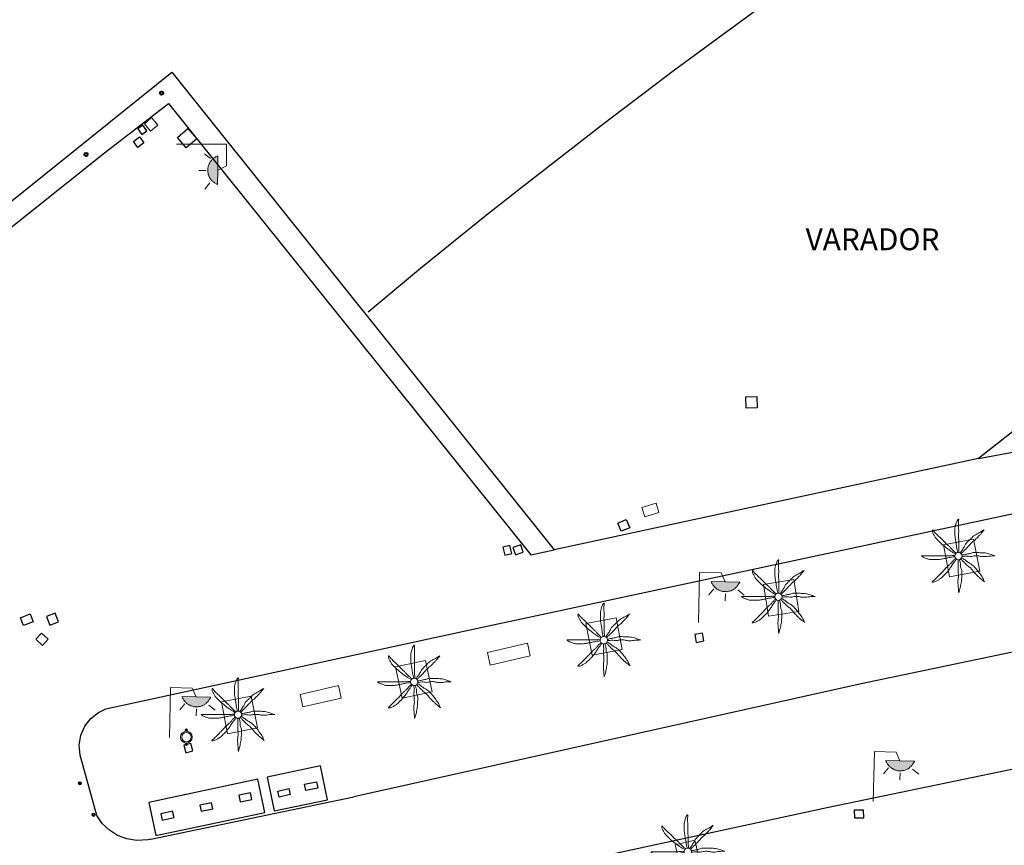
# Model space of a CAD drawing. Units: millimetres. Extents: x 446239 to 447820, y 4376739 to 4377905.
# Drawn here: x 447501 to 447546, y 4377436 to 4377474 of the extents above; entities that cross this region are included whole.
import ezdxf

# ---------------------------------------------------------------- set-up
doc = ezdxf.new("R2010")
doc.units = ezdxf.units.MM
for name, color, linetype in [('Arquetes i registres', 8, 'Continuous'), ('Bol·lard', 7, 'Continuous'), ('Contra Incendis', 1, 'Continuous'), ('Elements Amarrament', 7, 'Continuous'), ('Enllumenat', 7, 'Continuous'), ('Linia Auxiliar Element Constructiu', 7, 'Continuous'), ('Linia Auxiliar Element No Constructiu', 7, 'Continuous'), ('Linia de Voravia', 7, 'Continuous'), ('Moll', 7, 'Continuous'), ('Mur Paret', 7, 'Continuous'), ('Palmera', 74, 'Continuous'), ('Papereres', 30, 'Continuous')]:
    doc.layers.add(name, color=color, linetype=linetype)
for name, color, linetype, lineweight in [('Banc linea', 7, 'Continuous', 0), ('Escocell', 7, 'Continuous', 0), ('Text Genèric', 7, 'Continuous', 0), ('Torretes Aigua i Llum', 5, 'Continuous', 0)]:
    doc.layers.add(name, color=color, linetype=linetype, lineweight=lineweight)
doc.styles.get("Standard").update_dxf_attribs({"font": 'simplex.shx'})

# ---------------------------------------------------------------- blocks, each defined once
blk = doc.blocks.new('norai_ports')
at = {"layer": 'Elements Amarrament', "color": 8, "linetype": 'Continuous', "lineweight": 40}
blk.add_circle((0, 0), 0.075, dxfattribs=at)
blk = doc.blocks.new('farola_ports_5')
at = {"layer": 'Enllumenat', "linetype": 'Continuous', "lineweight": 0, "extrusion": (0, 0, -1)}
blk.add_hatch(color=2, dxfattribs=at).paths.add_polyline_path([(-1.863, -1.228), (-1.846, -1.888), (-1.836, -1.888), (-1.797, -1.867), (-1.777, -1.847), (-1.738, -1.826), (-1.708, -1.805), (-1.679, -1.784), (-1.649, -1.763), (-1.62, -1.743), (-1.6, -1.712), (-1.571, -1.681), (-1.542, -1.661), (-1.523, -1.62), (-1.503, -1.6), (-1.484, -1.559), (-1.465, -1.518), (-1.455, -1.498), (-1.446, -1.458), (-1.427, -1.417), (-1.428, -1.377), (-1.419, -1.347), (-1.41, -1.317), (-1.411, -1.277), (-1.412, -1.237), (-1.413, -1.197), (-1.414, -1.157), (-1.415, -1.117), (-1.426, -1.087), (-1.436, -1.057), (-1.447, -1.017), (-1.458, -0.977), (-1.479, -0.938), (-1.49, -0.918), (-1.511, -0.879), (-1.532, -0.839), (-1.552, -0.819), (-1.583, -0.78), (-1.604, -0.761), (-1.625, -0.731), (-1.655, -0.702), (-1.686, -0.683), (-1.716, -0.663), (-1.747, -0.644), (-1.777, -0.625), (-1.808, -0.605), (-1.849, -0.586), (-1.879, -0.577)])
at = {"layer": 'Enllumenat', "color": 7, "linetype": 'Continuous', "lineweight": 0, "flags": 128}
for points in [[(0, 0), (2.292, -0.056)], [(2.292, -0.056), (2.268, -1.047)], [(1.545, -0.699), (1.27, -0.472)], [(1.312, -1.234), (0.991, -1.226)], [(2.268, -1.047), (1.863, -1.228)], [(1.488, -1.799), (1.25, -2.094)]]:
    blk.add_lwpolyline(points, dxfattribs=at)
blk.add_lwpolyline([(1.863, -1.228), (1.846, -1.888), (1.836, -1.888), (1.797, -1.867), (1.777, -1.847), (1.738, -1.826), (1.708, -1.805), (1.679, -1.784), (1.649, -1.763), (1.62, -1.743), (1.6, -1.712), (1.571, -1.681), (1.542, -1.661), (1.523, -1.62), (1.503, -1.6), (1.484, -1.559), (1.465, -1.518), (1.455, -1.498), (1.446, -1.458), (1.427, -1.417), (1.428, -1.377), (1.419, -1.347), (1.41, -1.317), (1.411, -1.277), (1.412, -1.237), (1.413, -1.197), (1.414, -1.157), (1.415, -1.117), (1.426, -1.087), (1.436, -1.057), (1.447, -1.017), (1.458, -0.977), (1.479, -0.938), (1.49, -0.918), (1.511, -0.879), (1.532, -0.839), (1.552, -0.819), (1.583, -0.78), (1.604, -0.761), (1.625, -0.731), (1.655, -0.702), (1.686, -0.683), (1.716, -0.663), (1.747, -0.644), (1.777, -0.625), (1.808, -0.605), (1.849, -0.586), (1.879, -0.577)], close=True, dxfattribs=at)
blk = doc.blocks.new('bolardo_ports2')
at = {"layer": 'Bol·lard', "color": 253, "linetype": 'Continuous', "lineweight": 0}
blk.add_circle((0, 0), 0.075, dxfattribs=at)
at = {"layer": 'Bol·lard', "color": 253, "linetype": 'Continuous', "lineweight": 30}
blk.add_circle((0, 0), 0.0444, dxfattribs=at)
blk = doc.blocks.new('paperera_ports')
at = {"layer": 'Papereres', "linetype": 'Continuous', "lineweight": 0}
h = blk.add_hatch(dxfattribs=at)
h.set_pattern_fill('ANSI31', color=256, style=0)
h.set_pattern_definition([(313.588473, (-549.058033, -164.605855), (0.012418305, 0.01182102895), [])])
h.paths.add_polyline_path([(0.046, -0.324, 1), (-0.062, -0.324, 1)])
h.paths.add_polyline_path([(0.062, 0.324, 1), (-0.046, 0.324, 1)])
for centre, radius in [((0, 0), 0.27), ((0, 0), 0.216), ((0.008, 0.324), 0.054), ((-0.008, -0.324), 0.054)]:
    blk.add_circle(centre, radius, dxfattribs=at)
blk = doc.blocks.new('PALMER_1')
at = {"layer": 'Palmera', "color": 3, "linetype": 'Continuous', "lineweight": 0}
blk.add_circle((0.005, 0), 0.167, dxfattribs=at)
for points, knots in [([(-0.02, 0.16), (-0.03, 0.203), (-0.04, 0.247), (-0.05, 0.29), (-0.061, 0.34), (-0.071, 0.39), (-0.08, 0.44), (-0.089, 0.493), (-0.092, 0.547), (-0.1, 0.6), (-0.109, 0.657), (-0.121, 0.713), (-0.13, 0.77), (-0.139, 0.826), (-0.15, 0.883), (-0.15, 0.94), (-0.15, 0.997), (-0.15, 1.053), (-0.15, 1.11), (-0.15, 1.17), (-0.15, 1.23), (-0.15, 1.29), (-0.15, 1.334), (-0.131, 1.377), (-0.12, 1.42), (-0.106, 1.474), (-0.088, 1.527), (-0.07, 1.58), (-0.056, 1.623), (0.016, 1.72), (0.02, 1.68), (0.024, 1.638), (0.01, 1.587), (0.01, 1.54), (0.01, 1.47), (0.008, 1.4), (0.01, 1.33), (0.011, 1.273), (0.019, 1.217), (0.02, 1.16), (0.022, 1.087), (0.008, 1.013), (0.01, 0.94), (0.011, 0.883), (0.02, 0.827), (0.02, 0.77), (0.02, 0.72), (0.02, 0.67), (0.02, 0.62), (0.02, 0.577), (0.02, 0.533), (0.02, 0.49), (0.02, 0.443), (0.02, 0.397), (0.02, 0.35), (0.02, 0.3), (0.042, 0.249), (0.03, 0.2), (0.027, 0.187), (0.023, 0.173), (0.02, 0.16)], [0, 0, 0, 0, 0.043041, 0.043041, 0.043041, 0.09239, 0.09239, 0.09239, 0.144409, 0.144409, 0.144409, 0.2001, 0.2001, 0.2001, 0.255321, 0.255321, 0.255321, 0.310164, 0.310164, 0.310164, 0.368233, 0.368233, 0.368233, 0.411274, 0.411274, 0.411274, 0.465353, 0.465353, 0.465353, 0.508755, 0.508755, 0.508755, 0.554035, 0.554035, 0.554035, 0.621783, 0.621783, 0.621783, 0.676721, 0.676721, 0.676721, 0.747767, 0.747767, 0.747767, 0.802705, 0.802705, 0.802705, 0.851096, 0.851096, 0.851096, 0.893035, 0.893035, 0.893035, 0.9382, 0.9382, 0.9382, 0.986699, 0.986699, 0.986699, 1, 1, 1, 1]), ([(-0.13, 0.1), (-0.17, 0.123), (-0.21, 0.147), (-0.25, 0.17), (-0.292, 0.194), (-0.33, 0.223), (-0.37, 0.25), (-0.414, 0.28), (-0.458, 0.309), (-0.5, 0.34), (-0.546, 0.374), (-0.586, 0.414), (-0.63, 0.45), (-0.676, 0.488), (-0.728, 0.518), (-0.77, 0.56), (-0.81, 0.6), (-0.85, 0.64), (-0.89, 0.68), (-0.93, 0.72), (-0.97, 0.76), (-1.01, 0.8), (-1.046, 0.836), (-1.064, 0.886), (-1.09, 0.93), (-1.115, 0.973), (-1.139, 1.016), (-1.16, 1.06), (-1.18, 1.102), (-1.189, 1.191), (-1.17, 1.2), (-1.153, 1.208), (-1.12, 1.13), (-1.09, 1.1), (-1.037, 1.047), (-0.985, 0.992), (-0.93, 0.94), (-0.89, 0.903), (-0.848, 0.868), (-0.81, 0.83), (-0.76, 0.78), (-0.71, 0.73), (-0.66, 0.68), (-0.617, 0.637), (-0.573, 0.593), (-0.53, 0.55), (-0.495, 0.515), (-0.455, 0.485), (-0.42, 0.45), (-0.388, 0.418), (-0.361, 0.382), (-0.33, 0.35), (-0.297, 0.316), (-0.264, 0.283), (-0.23, 0.25), (-0.198, 0.219), (-0.166, 0.187), (-0.13, 0.16), (-0.117, 0.15), (-0.103, 0.14), (-0.09, 0.13)], [0, 0, 0, 0, 0.044931, 0.044931, 0.044931, 0.091576, 0.091576, 0.091576, 0.142714, 0.142714, 0.142714, 0.197791, 0.197791, 0.197791, 0.255375, 0.255375, 0.255375, 0.310262, 0.310262, 0.310262, 0.365149, 0.365149, 0.365149, 0.414517, 0.414517, 0.414517, 0.46227, 0.46227, 0.46227, 0.507665, 0.507665, 0.507665, 0.549084, 0.549084, 0.549084, 0.622266, 0.622266, 0.622266, 0.674916, 0.674916, 0.674916, 0.743524, 0.743524, 0.743524, 0.802985, 0.802985, 0.802985, 0.851065, 0.851065, 0.851065, 0.894578, 0.894578, 0.894578, 0.940317, 0.940317, 0.940317, 0.983829, 0.983829, 0.983829, 1, 1, 1, 1]), ([(1.17, 1.2), (1.137, 1.177), (1.103, 1.153), (1.07, 1.13), (1.008, 1.086), (0.936, 1.058), (0.87, 1.02), (0.801, 0.98), (0.726, 0.946), (0.67, 0.89), (0.62, 0.84), (0.57, 0.79), (0.52, 0.74), (0.467, 0.687), (0.413, 0.633), (0.36, 0.58), (0.325, 0.545), (0.316, 0.492), (0.29, 0.45), (0.257, 0.396), (0.224, 0.343), (0.19, 0.29), (0.161, 0.246), (0.124, 0.207), (0.1, 0.16), (0.097, 0.153), (0.093, 0.147), (0.09, 0.14)], [0, 0, 0, 0, 0.079055, 0.079055, 0.079055, 0.226881, 0.226881, 0.226881, 0.381368, 0.381368, 0.381368, 0.518753, 0.518753, 0.518753, 0.665298, 0.665298, 0.665298, 0.760921, 0.760921, 0.760921, 0.883117, 0.883117, 0.883117, 0.985518, 0.985518, 0.985518, 1, 1, 1, 1]), ([(0.14, 0.11), (0.15, 0.123), (0.159, 0.137), (0.17, 0.15), (0.201, 0.186), (0.237, 0.217), (0.27, 0.25), (0.317, 0.297), (0.363, 0.343), (0.41, 0.39), (0.455, 0.435), (0.497, 0.483), (0.54, 0.53), (0.577, 0.57), (0.613, 0.61), (0.65, 0.65), (0.684, 0.687), (0.735, 0.704), (0.77, 0.74), (0.825, 0.795), (0.876, 0.854), (0.93, 0.91), (0.963, 0.944), (1.001, 0.973), (1.03, 1.01), (1.08, 1.073), (1.13, 1.137), (1.18, 1.2)], [0, 0, 0, 0, 0.033108, 0.033108, 0.033108, 0.126753, 0.126753, 0.126753, 0.257855, 0.257855, 0.257855, 0.384361, 0.384361, 0.384361, 0.492154, 0.492154, 0.492154, 0.591478, 0.591478, 0.591478, 0.746062, 0.746062, 0.746062, 0.839707, 0.839707, 0.839707, 1, 1, 1, 1]), ([(-0.17, -0.03), (-0.21, -0.037), (-0.25, -0.043), (-0.29, -0.05), (-0.336, -0.058), (-0.384, -0.062), (-0.43, -0.07), (-0.487, -0.08), (-0.543, -0.099), (-0.6, -0.11), (-0.656, -0.121), (-0.713, -0.131), (-0.77, -0.14), (-0.826, -0.149), (-0.883, -0.16), (-0.94, -0.16), (-0.993, -0.16), (-1.047, -0.16), (-1.1, -0.16), (-1.163, -0.16), (-1.227, -0.16), (-1.29, -0.16), (-1.339, -0.16), (-1.384, -0.135), (-1.43, -0.12), (-1.477, -0.105), (-1.523, -0.087), (-1.57, -0.07), (-1.61, -0.055), (-1.713, 0.01), (-1.67, 0.01), (-1.627, 0.01), (-1.583, 0.01), (-1.54, 0.01), (-1.47, 0.01), (-1.4, 0.01), (-1.33, 0.01), (-1.27, 0.01), (-1.21, 0.01), (-1.15, 0.01), (-1.08, 0.01), (-1.01, 0.01), (-0.94, 0.01), (-0.883, 0.01), (-0.827, 0.01), (-0.77, 0.01), (-0.717, 0.01), (-0.663, 0.01), (-0.61, 0.01), (-0.57, 0.01), (-0.53, 0.01), (-0.49, 0.01), (-0.44, 0.01), (-0.39, 0.01), (-0.34, 0.01), (-0.293, 0.01), (-0.244, 0.035), (-0.2, 0.02), (-0.19, 0.017), (-0.18, 0.013), (-0.17, 0.01)], [0, 0, 0, 0, 0.039811, 0.039811, 0.039811, 0.08609, 0.08609, 0.08609, 0.143241, 0.143241, 0.143241, 0.199732, 0.199732, 0.199732, 0.255747, 0.255747, 0.255747, 0.308106, 0.308106, 0.308106, 0.370283, 0.370283, 0.370283, 0.41793, 0.41793, 0.41793, 0.466578, 0.466578, 0.466578, 0.508486, 0.508486, 0.508486, 0.551028, 0.551028, 0.551028, 0.619749, 0.619749, 0.619749, 0.678653, 0.678653, 0.678653, 0.747374, 0.747374, 0.747374, 0.803006, 0.803006, 0.803006, 0.855365, 0.855365, 0.855365, 0.894634, 0.894634, 0.894634, 0.943721, 0.943721, 0.943721, 0.989652, 0.989652, 0.989652, 1, 1, 1, 1]), ([(1.67, 0.01), (1.633, 0.023), (1.597, 0.037), (1.56, 0.05), (1.491, 0.075), (1.422, 0.1), (1.35, 0.12), (1.272, 0.142), (1.191, 0.145), (1.11, 0.15), (1.037, 0.154), (0.964, 0.157), (0.89, 0.16), (0.816, 0.163), (0.742, 0.165), (0.67, 0.16), (0.618, 0.156), (0.572, 0.119), (0.52, 0.11), (0.463, 0.1), (0.407, 0.09), (0.35, 0.08), (0.297, 0.07), (0.244, 0.05), (0.19, 0.05), (0.18, 0.05), (0.17, 0.05), (0.16, 0.05)], [0, 0, 0, 0, 0.075806, 0.075806, 0.075806, 0.219171, 0.219171, 0.219171, 0.375818, 0.375818, 0.375818, 0.518449, 0.518449, 0.518449, 0.660934, 0.660934, 0.660934, 0.763337, 0.763337, 0.763337, 0.87514, 0.87514, 0.87514, 0.98057, 0.98057, 0.98057, 1, 1, 1, 1]), ([(0.17, -0.02), (0.187, -0.02), (0.203, -0.02), (0.22, -0.02), (0.267, -0.02), (0.313, -0.003), (0.36, 0), (0.433, 0.004), (0.507, -0.024), (0.58, -0.02), (0.637, -0.017), (0.693, 0.006), (0.75, 0.01), (0.806, 0.014), (0.863, 0.015), (0.92, 0.01), (0.971, 0.005), (1.019, -0.016), (1.07, -0.02), (1.15, -0.027), (1.23, -0.028), (1.31, -0.02), (1.354, -0.016), (1.396, -0.002), (1.44, 0), (1.523, 0.003), (1.607, 0.007), (1.69, 0.01)], [0, 0, 0, 0, 0.032687, 0.032687, 0.032687, 0.12514, 0.12514, 0.12514, 0.269557, 0.269557, 0.269557, 0.38241, 0.38241, 0.38241, 0.493546, 0.493546, 0.493546, 0.593549, 0.593549, 0.593549, 0.750447, 0.750447, 0.750447, 0.836434, 0.836434, 0.836434, 1, 1, 1, 1]), ([(-0.09, -0.14), (-0.117, -0.18), (-0.143, -0.22), (-0.17, -0.26), (-0.194, -0.296), (-0.226, -0.325), (-0.25, -0.36), (-0.283, -0.408), (-0.308, -0.461), (-0.34, -0.51), (-0.372, -0.558), (-0.405, -0.605), (-0.44, -0.65), (-0.478, -0.698), (-0.517, -0.745), (-0.56, -0.79), (-0.596, -0.828), (-0.633, -0.864), (-0.67, -0.9), (-0.716, -0.945), (-0.76, -0.989), (-0.81, -1.03), (-0.844, -1.058), (-0.882, -1.077), (-0.92, -1.1), (-0.962, -1.126), (-1.006, -1.149), (-1.05, -1.17), (-1.092, -1.19), (-1.195, -1.205), (-1.19, -1.18), (-1.186, -1.156), (-1.122, -1.122), (-1.09, -1.09), (-1.04, -1.04), (-0.99, -0.99), (-0.94, -0.94), (-0.9, -0.9), (-0.86, -0.86), (-0.82, -0.82), (-0.77, -0.77), (-0.72, -0.72), (-0.67, -0.67), (-0.627, -0.627), (-0.595, -0.572), (-0.55, -0.53), (-0.514, -0.496), (-0.477, -0.463), (-0.44, -0.43), (-0.407, -0.4), (-0.373, -0.37), (-0.34, -0.34), (-0.305, -0.308), (-0.283, -0.263), (-0.25, -0.23), (-0.217, -0.197), (-0.183, -0.163), (-0.15, -0.13), (-0.143, -0.123), (-0.137, -0.117), (-0.13, -0.11)], [0, 0, 0, 0, 0.046877, 0.046877, 0.046877, 0.088502, 0.088502, 0.088502, 0.145361, 0.145361, 0.145361, 0.201282, 0.201282, 0.201282, 0.261216, 0.261216, 0.261216, 0.311779, 0.311779, 0.311779, 0.373878, 0.373878, 0.373878, 0.416257, 0.416257, 0.416257, 0.464248, 0.464248, 0.464248, 0.509869, 0.509869, 0.509869, 0.553598, 0.553598, 0.553598, 0.622549, 0.622549, 0.622549, 0.677709, 0.677709, 0.677709, 0.74666, 0.74666, 0.74666, 0.806594, 0.806594, 0.806594, 0.854914, 0.854914, 0.854914, 0.898643, 0.898643, 0.898643, 0.944839, 0.944839, 0.944839, 0.990807, 0.990807, 0.990807, 1, 1, 1, 1]), ([(-0.01, -0.17), (-0.01, -0.187), (-0.01, -0.203), (-0.01, -0.22), (-0.01, -0.267), (-0.001, -0.313), (0, -0.36), (0.002, -0.43), (-0.013, -0.5), (-0.01, -0.57), (-0.007, -0.63), (-0.003, -0.69), (0, -0.75), (0.003, -0.803), (0.007, -0.857), (0.01, -0.91), (0.013, -0.964), (-0.008, -1.016), (-0.01, -1.07), (-0.013, -1.147), (-0.016, -1.224), (-0.01, -1.3), (-0.007, -1.343), (-0.003, -1.387), (0, -1.43), (0.007, -1.513), (0.013, -1.597), (0.02, -1.68)], [0, 0, 0, 0, 0.033034, 0.033034, 0.033034, 0.125763, 0.125763, 0.125763, 0.264661, 0.264661, 0.264661, 0.383766, 0.383766, 0.383766, 0.489679, 0.489679, 0.489679, 0.596209, 0.596209, 0.596209, 0.748164, 0.748164, 0.748164, 0.834305, 0.834305, 0.834305, 1, 1, 1, 1]), ([(0.02, -1.67), (0.033, -1.633), (0.047, -1.597), (0.06, -1.56), (0.086, -1.489), (0.096, -1.414), (0.11, -1.34), (0.126, -1.26), (0.142, -1.181), (0.15, -1.1), (0.157, -1.03), (0.158, -0.96), (0.16, -0.89), (0.163, -0.813), (0.164, -0.736), (0.16, -0.66), (0.157, -0.608), (0.118, -0.562), (0.11, -0.51), (0.101, -0.454), (0.113, -0.395), (0.1, -0.34), (0.089, -0.29), (0.076, -0.239), (0.06, -0.19), (0.057, -0.18), (0.053, -0.17), (0.05, -0.16)], [0, 0, 0, 0, 0.075932, 0.075932, 0.075932, 0.222291, 0.222291, 0.222291, 0.380134, 0.380134, 0.380134, 0.516521, 0.516521, 0.516521, 0.665728, 0.665728, 0.665728, 0.768301, 0.768301, 0.768301, 0.878776, 0.878776, 0.878776, 0.979485, 0.979485, 0.979485, 1, 1, 1, 1]), ([(0.11, -0.13), (0.123, -0.143), (0.137, -0.157), (0.15, -0.17), (0.183, -0.203), (0.217, -0.237), (0.25, -0.27), (0.3, -0.32), (0.35, -0.37), (0.4, -0.42), (0.442, -0.462), (0.498, -0.488), (0.54, -0.53), (0.579, -0.568), (0.615, -0.609), (0.65, -0.65), (0.684, -0.689), (0.715, -0.732), (0.75, -0.77), (0.801, -0.826), (0.855, -0.878), (0.91, -0.93), (0.946, -0.964), (0.981, -0.999), (1.02, -1.03), (1.083, -1.08), (1.147, -1.13), (1.21, -1.18)], [0, 0, 0, 0, 0.037114, 0.037114, 0.037114, 0.1299, 0.1299, 0.1299, 0.269079, 0.269079, 0.269079, 0.385893, 0.385893, 0.385893, 0.492698, 0.492698, 0.492698, 0.595183, 0.595183, 0.595183, 0.743641, 0.743641, 0.743641, 0.841176, 0.841176, 0.841176, 1, 1, 1, 1]), ([(1.2, -1.18), (1.183, -1.14), (1.167, -1.1), (1.15, -1.06), (1.12, -0.988), (1.074, -0.924), (1.03, -0.86), (0.985, -0.795), (0.939, -0.732), (0.89, -0.67), (0.846, -0.614), (0.799, -0.562), (0.75, -0.51), (0.698, -0.455), (0.642, -0.404), (0.58, -0.36), (0.536, -0.328), (0.484, -0.311), (0.44, -0.28), (0.395, -0.248), (0.355, -0.211), (0.31, -0.18), (0.264, -0.148), (0.22, -0.115), (0.17, -0.09), (0.163, -0.087), (0.157, -0.083), (0.15, -0.08)], [0, 0, 0, 0, 0.08373, 0.08373, 0.08373, 0.233952, 0.233952, 0.233952, 0.385959, 0.385959, 0.385959, 0.522891, 0.522891, 0.522891, 0.668913, 0.668913, 0.668913, 0.772767, 0.772767, 0.772767, 0.878403, 0.878403, 0.878403, 0.985598, 0.985598, 0.985598, 1, 1, 1, 1])]:
    blk.add_open_spline(points, degree=3, knots=knots, dxfattribs=at)
blk = doc.blocks.new('palmera_ports')
at = {"layer": 'Palmera', "color": 3, "linetype": 'Continuous', "lineweight": 0}
blk.add_blockref('PALMER_1', (-0.005, 0), dxfattribs=at)
blk = doc.blocks.new('farola_ports_252')
at = {"layer": 'Enllumenat', "linetype": 'Continuous', "lineweight": 0}
blk.add_hatch(color=2, dxfattribs=at).paths.add_polyline_path([(1.228, 1.863), (1.888, 1.846), (1.888, 1.836), (1.867, 1.797), (1.847, 1.777), (1.826, 1.738), (1.805, 1.708), (1.784, 1.679), (1.763, 1.649), (1.743, 1.62), (1.712, 1.6), (1.681, 1.571), (1.661, 1.542), (1.62, 1.523), (1.6, 1.503), (1.559, 1.484), (1.518, 1.465), (1.498, 1.455), (1.458, 1.446), (1.417, 1.427), (1.377, 1.428), (1.347, 1.419), (1.317, 1.41), (1.277, 1.411), (1.237, 1.412), (1.197, 1.413), (1.157, 1.414), (1.117, 1.415), (1.087, 1.426), (1.057, 1.436), (1.017, 1.447), (0.977, 1.458), (0.938, 1.479), (0.918, 1.49), (0.879, 1.511), (0.839, 1.532), (0.819, 1.552), (0.78, 1.583), (0.761, 1.604), (0.731, 1.625), (0.702, 1.655), (0.683, 1.686), (0.663, 1.716), (0.644, 1.747), (0.625, 1.777), (0.605, 1.808), (0.586, 1.849), (0.577, 1.879)])
at = {"layer": 'Enllumenat', "color": 7, "linetype": 'Continuous', "lineweight": 0, "flags": 128}
for points in [[(0, 0), (0.056, 2.292)], [(0.056, 2.292), (1.047, 2.268)], [(1.047, 2.268), (1.228, 1.863)], [(0.699, 1.545), (0.472, 1.27)], [(1.799, 1.488), (2.094, 1.25)], [(1.234, 1.312), (1.226, 0.991)]]:
    blk.add_lwpolyline(points, dxfattribs=at)
blk.add_lwpolyline([(1.228, 1.863), (1.888, 1.846), (1.888, 1.836), (1.867, 1.797), (1.847, 1.777), (1.826, 1.738), (1.805, 1.708), (1.784, 1.679), (1.763, 1.649), (1.743, 1.62), (1.712, 1.6), (1.681, 1.571), (1.661, 1.542), (1.62, 1.523), (1.6, 1.503), (1.559, 1.484), (1.518, 1.465), (1.498, 1.455), (1.458, 1.446), (1.417, 1.427), (1.377, 1.428), (1.347, 1.419), (1.317, 1.41), (1.277, 1.411), (1.237, 1.412), (1.197, 1.413), (1.157, 1.414), (1.117, 1.415), (1.087, 1.426), (1.057, 1.436), (1.017, 1.447), (0.977, 1.458), (0.938, 1.479), (0.918, 1.49), (0.879, 1.511), (0.839, 1.532), (0.819, 1.552), (0.78, 1.583), (0.761, 1.604), (0.731, 1.625), (0.702, 1.655), (0.683, 1.686), (0.663, 1.716), (0.644, 1.747), (0.625, 1.777), (0.605, 1.808), (0.586, 1.849), (0.577, 1.879)], close=True, dxfattribs=at)
blk = doc.blocks.new('farola_ports_253')
at = {"layer": 'Enllumenat', "linetype": 'Continuous', "lineweight": 0}
blk.add_hatch(color=2, dxfattribs=at).paths.add_polyline_path([(1.228, 1.863), (1.888, 1.846), (1.888, 1.836), (1.867, 1.797), (1.847, 1.777), (1.826, 1.738), (1.805, 1.708), (1.784, 1.679), (1.763, 1.649), (1.743, 1.62), (1.712, 1.6), (1.681, 1.571), (1.661, 1.542), (1.62, 1.523), (1.6, 1.503), (1.559, 1.484), (1.518, 1.465), (1.498, 1.455), (1.458, 1.446), (1.417, 1.427), (1.377, 1.428), (1.347, 1.419), (1.317, 1.41), (1.277, 1.411), (1.237, 1.412), (1.197, 1.413), (1.157, 1.414), (1.117, 1.415), (1.087, 1.426), (1.057, 1.436), (1.017, 1.447), (0.977, 1.458), (0.938, 1.479), (0.918, 1.49), (0.879, 1.511), (0.839, 1.532), (0.819, 1.552), (0.78, 1.583), (0.761, 1.604), (0.731, 1.625), (0.702, 1.655), (0.683, 1.686), (0.663, 1.716), (0.644, 1.747), (0.625, 1.777), (0.605, 1.808), (0.586, 1.849), (0.577, 1.879)])
at = {"layer": 'Enllumenat', "color": 7, "linetype": 'Continuous', "lineweight": 0, "flags": 128}
for points in [[(0, 0), (0.056, 2.292)], [(0.056, 2.292), (1.047, 2.268)], [(1.047, 2.268), (1.228, 1.863)], [(0.699, 1.545), (0.472, 1.27)], [(1.799, 1.488), (2.094, 1.25)], [(1.234, 1.312), (1.226, 0.991)]]:
    blk.add_lwpolyline(points, dxfattribs=at)
blk.add_lwpolyline([(1.228, 1.863), (1.888, 1.846), (1.888, 1.836), (1.867, 1.797), (1.847, 1.777), (1.826, 1.738), (1.805, 1.708), (1.784, 1.679), (1.763, 1.649), (1.743, 1.62), (1.712, 1.6), (1.681, 1.571), (1.661, 1.542), (1.62, 1.523), (1.6, 1.503), (1.559, 1.484), (1.518, 1.465), (1.498, 1.455), (1.458, 1.446), (1.417, 1.427), (1.377, 1.428), (1.347, 1.419), (1.317, 1.41), (1.277, 1.411), (1.237, 1.412), (1.197, 1.413), (1.157, 1.414), (1.117, 1.415), (1.087, 1.426), (1.057, 1.436), (1.017, 1.447), (0.977, 1.458), (0.938, 1.479), (0.918, 1.49), (0.879, 1.511), (0.839, 1.532), (0.819, 1.552), (0.78, 1.583), (0.761, 1.604), (0.731, 1.625), (0.702, 1.655), (0.683, 1.686), (0.663, 1.716), (0.644, 1.747), (0.625, 1.777), (0.605, 1.808), (0.586, 1.849), (0.577, 1.879)], close=True, dxfattribs=at)
blk = doc.blocks.new('farola_ports_298')
at = {"layer": 'Enllumenat', "linetype": 'Continuous', "lineweight": 0}
blk.add_hatch(color=2, dxfattribs=at).paths.add_polyline_path([(1.228, 1.863), (1.888, 1.846), (1.888, 1.836), (1.867, 1.797), (1.847, 1.777), (1.826, 1.738), (1.805, 1.708), (1.784, 1.679), (1.763, 1.649), (1.743, 1.62), (1.712, 1.6), (1.681, 1.571), (1.661, 1.542), (1.62, 1.523), (1.6, 1.503), (1.559, 1.484), (1.518, 1.465), (1.498, 1.455), (1.458, 1.446), (1.417, 1.427), (1.377, 1.428), (1.347, 1.419), (1.317, 1.41), (1.277, 1.411), (1.237, 1.412), (1.197, 1.413), (1.157, 1.414), (1.117, 1.415), (1.087, 1.426), (1.057, 1.436), (1.017, 1.447), (0.977, 1.458), (0.938, 1.479), (0.918, 1.49), (0.879, 1.511), (0.839, 1.532), (0.819, 1.552), (0.78, 1.583), (0.761, 1.604), (0.731, 1.625), (0.702, 1.655), (0.683, 1.686), (0.663, 1.716), (0.644, 1.747), (0.625, 1.777), (0.605, 1.808), (0.586, 1.849), (0.577, 1.879)])
at = {"layer": 'Enllumenat', "color": 7, "linetype": 'Continuous', "lineweight": 0, "flags": 128}
for points in [[(0, 0), (0.056, 2.292)], [(0.056, 2.292), (1.047, 2.268)], [(1.047, 2.268), (1.228, 1.863)], [(0.699, 1.545), (0.472, 1.27)], [(1.799, 1.488), (2.094, 1.25)], [(1.234, 1.312), (1.226, 0.991)]]:
    blk.add_lwpolyline(points, dxfattribs=at)
blk.add_lwpolyline([(1.228, 1.863), (1.888, 1.846), (1.888, 1.836), (1.867, 1.797), (1.847, 1.777), (1.826, 1.738), (1.805, 1.708), (1.784, 1.679), (1.763, 1.649), (1.743, 1.62), (1.712, 1.6), (1.681, 1.571), (1.661, 1.542), (1.62, 1.523), (1.6, 1.503), (1.559, 1.484), (1.518, 1.465), (1.498, 1.455), (1.458, 1.446), (1.417, 1.427), (1.377, 1.428), (1.347, 1.419), (1.317, 1.41), (1.277, 1.411), (1.237, 1.412), (1.197, 1.413), (1.157, 1.414), (1.117, 1.415), (1.087, 1.426), (1.057, 1.436), (1.017, 1.447), (0.977, 1.458), (0.938, 1.479), (0.918, 1.49), (0.879, 1.511), (0.839, 1.532), (0.819, 1.552), (0.78, 1.583), (0.761, 1.604), (0.731, 1.625), (0.702, 1.655), (0.683, 1.686), (0.663, 1.716), (0.644, 1.747), (0.625, 1.777), (0.605, 1.808), (0.586, 1.849), (0.577, 1.879)], close=True, dxfattribs=at)
blk = doc.blocks.new('palmera_ports_1')
at = {"layer": 'Palmera', "color": 3, "linetype": 'Continuous', "lineweight": 0}
blk.add_blockref('PALMER_1', (-0.005, 0), dxfattribs=at)

msp = doc.modelspace()

# ---------------------------------------------------------------- linework, layer by layer
at = {"layer": 'Arquetes i registres', "flags": 128}
for points in [[(447506.414, 4377468.82), (447506.602, 4377468.562), (447506.825, 4377468.724), (447506.637, 4377468.982), (447506.414, 4377468.82)], [(447506.488, 4377468.446), (447506.696, 4377468.176), (447506.417, 4377467.961), (447506.209, 4377468.231), (447506.488, 4377468.446)], [(447534.257, 4377456.553), (447534.752, 4377456.566), (447534.766, 4377456.04), (447534.271, 4377456.027), (447534.257, 4377456.553)], [(447528.39, 4377450.772), (447528.775, 4377450.932), (447528.932, 4377450.554), (447528.547, 4377450.394), (447528.39, 4377450.772)], [(447523.124, 4377449.668), (447523.21, 4377449.296), (447523.534, 4377449.372), (447523.447, 4377449.744), (447523.124, 4377449.668)], [(447523.587, 4377449.654), (447523.699, 4377449.321), (447524.053, 4377449.44), (447523.942, 4377449.773), (447523.587, 4377449.654)], [(447501.618, 4377446.25), (447501.177, 4377446.078), (447501.037, 4377446.438), (447501.477, 4377446.61), (447501.618, 4377446.25)], [(447502.239, 4377446.49), (447502.392, 4377446.102), (447502.783, 4377446.257), (447502.63, 4377446.644), (447502.239, 4377446.49)], [(447501.742, 4377445.449), (447502.001, 4377445.729), (447502.304, 4377445.45), (447502.044, 4377445.169), (447501.742, 4377445.449)], [(447532.33, 4377445.376), (447532.266, 4377445.728), (447531.911, 4377445.663), (447531.975, 4377445.311), (447532.33, 4377445.376)], [(447508.609, 4377440.254), (447508.937, 4377440.339), (447508.847, 4377440.686), (447508.519, 4377440.601), (447508.609, 4377440.254)], [(447539.229, 4377437.637), (447539.618, 4377437.65), (447539.632, 4377437.269), (447539.243, 4377437.255), (447539.229, 4377437.637)]]:
    msp.add_lwpolyline(points, dxfattribs=at)
at = {"layer": 'Banc linea', "flags": 128}
for points in [[(447524.25, 4377445.28), (447522.42, 4377444.85), (447522.55, 4377444.26), (447524.38, 4377444.69), (447524.25, 4377445.28)], [(447515.6, 4377443.33), (447513.85, 4377442.93), (447513.97, 4377442.36), (447515.72, 4377442.76), (447515.6, 4377443.33)]]:
    msp.add_lwpolyline(points, dxfattribs=at)
at = {"layer": 'Contra Incendis', "flags": 128}
msp.add_lwpolyline([(447508.71, 4377468.838), (447509.114, 4377468.365), (447508.628, 4377467.95), (447508.224, 4377468.422), (447508.71, 4377468.838)], dxfattribs=at)
at = {"layer": 'Escocell', "flags": 128}
for points in [[(447543.57, 4377448.31), (447543.3, 4377449.77), (447544.68, 4377450.03), (447544.96, 4377448.57), (447543.57, 4377448.31)], [(447535.29, 4377446.51), (447535.06, 4377447.96), (447536.45, 4377448.18), (447536.68, 4377446.73), (447535.29, 4377446.51)], [(447527.21, 4377444.72), (447526.93, 4377446.18), (447528.31, 4377446.43), (447528.59, 4377444.98), (447527.21, 4377444.72)], [(447518.52, 4377442.75), (447518.21, 4377444.19), (447519.58, 4377444.48), (447519.89, 4377443.04), (447518.52, 4377442.75)], [(447510.52, 4377441.13), (447510.24, 4377442.58), (447511.61, 4377442.84), (447511.89, 4377441.39), (447510.52, 4377441.13)], [(447531.022, 4377436.044), (447531.922, 4377436.251), (447532.127, 4377435.359), (447531.226, 4377435.153), (447531.022, 4377436.044)]]:
    msp.add_lwpolyline(points, dxfattribs=at)
at = {"layer": 'Linia Auxiliar Element Constructiu', "flags": 128}
for points in [[(447512.649, 4377437.597), (447515.103, 4377438.107), (447514.782, 4377439.654), (447512.328, 4377439.144), (447512.649, 4377437.597)], [(447511.909, 4377439.044), (447506.913, 4377437.98), (447507.236, 4377436.462), (447512.232, 4377437.526), (447511.909, 4377439.044)]]:
    msp.add_lwpolyline(points, dxfattribs=at)
at = {"layer": 'Linia Auxiliar Element No Constructiu', "flags": 128}
for points in [[(447513.395, 4377438.347), (447512.888, 4377438.226), (447512.822, 4377438.504), (447513.328, 4377438.625), (447513.395, 4377438.347)], [(447514.043, 4377438.822), (447514.592, 4377438.928), (447514.649, 4377438.633), (447514.101, 4377438.526), (447514.043, 4377438.822)], [(447511.578, 4377438.426), (447511.045, 4377438.319), (447511.106, 4377438.017), (447511.639, 4377438.124), (447511.578, 4377438.426)], [(447509.787, 4377437.966), (447509.254, 4377437.863), (447509.307, 4377437.587), (447509.84, 4377437.689), (447509.787, 4377437.966)], [(447508.003, 4377437.582), (447507.467, 4377437.458), (447507.535, 4377437.167), (447508.07, 4377437.291), (447508.003, 4377437.582)]]:
    msp.add_lwpolyline(points, dxfattribs=at)
at = {"layer": 'Linia de Voravia', "flags": 128}
for points in [[(447544.9, 4377453.73), (447559.63, 4377456.46), (447560.09, 4377456.63), (447560.51, 4377456.89), (447560.87, 4377457.22), (447561.15, 4377457.63), (447561.35, 4377458.07), (447561.46, 4377458.55), (447561.47, 4377459.05), (447559.67, 4377465.32)], [(447507.003, 4377436.299), (447506.88, 4377436.27), (447506.36, 4377436.24), (447505.91, 4377436.31), (447505.49, 4377436.47), (447505.11, 4377436.71), (447504.78, 4377437.02), (447504.53, 4377437.39), (447503.77, 4377440.15), (447503.73, 4377440.61), (447503.8, 4377441.06), (447503.98, 4377441.47), (447504.26, 4377441.83), (447504.62, 4377442.1), (447504.95, 4377442.26), (447522.25, 4377446.02), (447560.48, 4377454.2)], [(447558.27, 4377447.34), (447539.528, 4377443.407), (447516.299, 4377438.241)], [(447552.449, 4377440.739), (447538.032, 4377437.75)], [(447507.003, 4377436.299), (447516.299, 4377438.241)], [(447538.032, 4377437.75), (447518.393, 4377433.516)]]:
    msp.add_lwpolyline(points, dxfattribs=at)
at = {"layer": 'Moll', "flags": 128}
for points in [[(447545.441, 4377482.031), (447536.3, 4377475.41), (447530.99, 4377471.5), (447527.71, 4377469.01), (447523.8, 4377465.98), (447522.37, 4377464.86), (447519.35, 4377462.42), (447516.957, 4377460.432)], [(447497.741, 4377463.209), (447507.963, 4377471.403)], [(447507.963, 4377471.403), (447525.475, 4377449.55)], [(447504.891, 4377467.715), (447507.819, 4377469.979)], [(447507.819, 4377469.979), (447524.406, 4377449.32)], [(447472.063, 4377441.541), (447504.891, 4377467.715)], [(447524.406, 4377449.32), (447525.475, 4377449.55)]]:
    msp.add_lwpolyline(points, dxfattribs=at)
at = {"layer": 'Mur Paret', "flags": 128}
for points in [[(447559.67, 4377465.32), (447544.9, 4377453.73)], [(447544.9, 4377453.73), (447525.475, 4377449.55)]]:
    msp.add_lwpolyline(points, dxfattribs=at)
at = {"layer": 'Torretes Aigua i Llum', "flags": 128}
for points in [[(447507.33, 4377468.985), (447507.047, 4377469.328), (447506.713, 4377469.053), (447506.995, 4377468.71), (447507.33, 4377468.985)], [(447529.494, 4377451.484), (447529.62, 4377451.059), (447530.268, 4377451.251), (447530.142, 4377451.677), (447529.494, 4377451.484)]]:
    msp.add_lwpolyline(points, dxfattribs=at)

# ---------------------------------------------------------------- block references
at = {"layer": 'Bol·lard'}
for p, rotation in [((447503.759, 4377438.857), 1.079705809918087), ((447504.382, 4377437.416), 359.6050024062149)]:
    msp.add_blockref('bolardo_ports2', p, dxfattribs=dict(at, rotation=rotation))
at = {"layer": 'Elements Amarrament', "rotation": 1.079705809918087}
for p in [(447507.499, 4377470.454), (447504.046, 4377467.645)]:
    msp.add_blockref('norai_ports', p, dxfattribs=at)
at = {"layer": 'Enllumenat', "rotation": 1.079705809918087}
msp.add_blockref('farola_ports_5', (447508.185, 4377468.121), dxfattribs=at)
at = {"layer": 'Enllumenat'}
for name, p in [('farola_ports_253', (447532.08, 4377446.22)), ('farola_ports_252', (447507.86, 4377440.95)), ('farola_ports_298', (447540.08, 4377438.02))]:
    msp.add_blockref(name, p, dxfattribs=at)
at = {"layer": 'Palmera'}
for p in [(447543.98, 4377449.26), (447535.74, 4377447.4), (447527.75, 4377445.41), (447519.07, 4377443.5), (447511, 4377442)]:
    msp.add_blockref('palmera_ports_1', p, dxfattribs=at)
at = {"layer": 'Palmera', "rotation": 0.6106964648165896}
msp.add_blockref('palmera_ports', (447531.597, 4377435.724), dxfattribs=at)
at = {"layer": 'Papereres', "rotation": 1.079705809918087}
msp.add_blockref('paperera_ports', (447508.637, 4377440.973), dxfattribs=at)

# ---------------------------------------------------------------- texts
at = {"layer": 'Text Genèric'}
msp.add_text('VARADOR', height=1, dxfattribs=at).set_placement((447536.987, 4377463.261))

doc.saveas('drawing.dxf')
